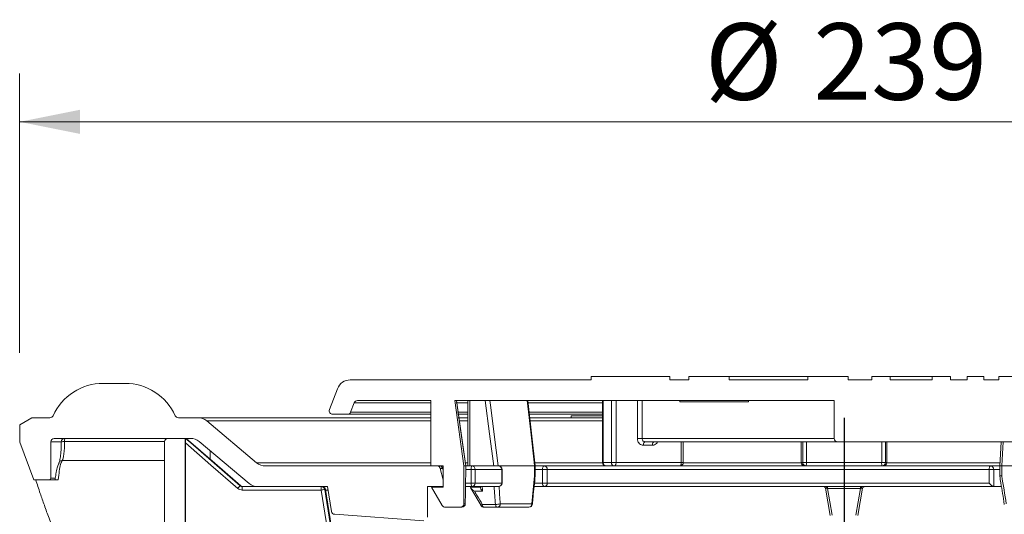
# Model space of a CAD drawing. Units: millimetres. Extents: x 86 to 524, y 6 to 517.
# Drawn here: x 191 to 333, y 445 to 517 of the extents above; entities that cross this region are included whole.
import ezdxf

# ---------------------------------------------------------------- set-up
doc = ezdxf.new("R2010")
doc.units = ezdxf.units.MM
doc.header["$LTSCALE"] = 7
doc.linetypes.add('CENTERX2', pattern=[20.32, 12.7, -2.54, 2.54, -2.54])
doc.styles.add('SLDTEXTSTYLE0', font='TXT', dxfattribs={"width": 0.605})
doc.dimstyles.new('SLDDIMSTYLE0', dxfattribs={"dimtxt": 10.786938, "dimasz": 8.75, "dimexe": 0, "dimexo": 0.0625, "dimgap": 2.696735, "dimtad": 1, "dimdec": 0, "dimrnd": 1e-09, "dimzin": 12, "dimdsep": 46, "dimtxsty": 'SLDTEXTSTYLE0', "dimsah": 1, "dimcen": 0.09, "dimadec": 0, "dimazin": 3, "dimtfac": 1, "dimtdec": 0, "dimtofl": 0, "dimtmove": 0, "dimatfit": 3, "dimfxl": 0, "dimfrac": 2, "dimtolj": 1, "dimtzin": 12, "dimarcsym": 0})

# ---------------------------------------------------------------- blocks, each defined once
blk = doc.blocks.new('_D')
at = {"color": 7, "linetype": 'Continuous', "lineweight": 18}
for p, q in [((190.5, 468.67), (190.5, 509.22)), ((429.95, 468.67), (429.95, 509.22)), ((429.95, 502.22), (190.5, 502.22))]:
    blk.add_line(p, q, dxfattribs=at)
for points in [[(190.5, 502.22), (199.25, 500.47), (199.25, 503.97)], [(429.95, 502.22), (421.2, 503.97), (421.2, 500.47)]]:
    blk.add_solid(points, dxfattribs=at)
at = {"color": 7, "linetype": 'Continuous', "lineweight": 18, "char_height": 11.113, "attachment_point": 1, "style": 'SLDTEXTSTYLE0'}
for s, insert in [('%%c', (290.01, 516.54)), ('239', (305.75, 516.54))]:
    blk.add_mtext(s, dxfattribs=dict(at, insert=insert))

msp = doc.modelspace()

# ---------------------------------------------------------------- linework, layer by layer
at = {"color": 7, "linetype": 'Continuous', "lineweight": 18}
for p, q in [((273.499392, 464.72521), (273.499392, 465.22521)), ((284.939367, 465.22521), (273.499392, 465.22521)), ((284.939367, 465.22521), (284.939367, 464.72521)), ((287.669386, 464.72521), (287.669386, 465.22521)), ((293.519392, 465.22521), (287.669386, 465.22521)), ((293.519392, 464.72521), (293.519392, 465.22521)), ((304.959367, 465.22521), (293.519392, 465.22521)), ((310.809374, 465.22521), (304.959367, 465.22521)), ((304.959367, 465.22521), (304.959367, 464.72521)), ((310.809374, 465.22521), (310.809374, 464.72521)), ((314.25438, 465.22521), (314.25438, 464.72521)), ((314.25438, 465.22521), (314.260851, 465.22521)), ((314.260851, 464.72521), (314.260851, 465.22521)), ((316.931513, 465.22521), (314.260851, 465.22521)), ((316.931513, 464.72521), (316.931513, 465.22521)), ((323.017247, 465.22521), (316.931513, 465.22521)), ((323.017247, 465.22521), (323.017247, 464.72521)), ((325.687909, 465.22521), (323.017247, 465.22521)), ((325.687909, 465.22521), (325.687909, 464.72521)), ((325.687909, 465.22521), (325.69438, 465.22521)), ((325.69438, 464.72521), (325.69438, 465.22521)), ((328.09938, 464.72521), (328.09938, 465.22521)), ((330.50438, 465.22521), (328.09938, 465.22521)), ((330.50438, 465.22521), (330.50438, 464.72521)), ((332.71438, 464.72521), (332.71438, 465.22521)), ((335.11938, 465.22521), (332.71438, 465.22521)), ((202.642379, 464.22521), (205.809982, 464.22521)), ((235.486895, 460.404394), (236.652902, 463.441946)), ((238.520063, 464.72521), (273.499392, 464.72521)), ((284.939367, 464.72521), (287.669386, 464.72521)), ((293.519392, 464.72521), (304.959367, 464.72521)), ((310.809374, 464.72521), (314.260851, 464.72521)), ((316.931513, 464.72521), (323.017247, 464.72521)), ((325.687909, 464.72521), (328.09938, 464.72521)), ((330.50438, 464.72521), (332.71438, 464.72521)), ((239.084194, 461.404394), (238.562765, 460.046026)), ((250.226181, 461.72521), (239.550984, 461.72521)), ((250.226181, 452.22521), (250.226181, 461.72521)), ((308.782805, 461.72521), (253.691043, 461.72521)), ((253.691043, 461.72521), (255.026181, 452.22521)), ((255.281226, 452.225414), (253.953379, 461.72521)), ((255.575514, 461.72521), (255.575514, 452.22521)), ((255.872145, 461.72521), (255.872145, 452.22521)), ((265.371826, 452.218874), (264.290914, 461.72521)), ((275.158702, 461.72521), (275.158702, 452.72521)), ((275.254193, 461.72521), (275.254193, 452.72521)), ((276.429806, 452.72521), (276.429806, 461.72521)), ((277.124679, 461.72521), (277.124679, 452.72521)), ((280.210898, 456.22521), (280.210898, 461.72521)), ((280.907203, 461.72521), (280.907203, 456.22521)), ((286.356181, 461.72521), (286.356181, 461.52521)), ((291.356181, 461.52521), (286.356181, 461.52521)), ((287.882506, 461.50021), (287.882506, 461.52521)), ((288.28987, 461.52521), (288.28987, 461.50021)), ((288.682479, 461.50021), (288.682479, 461.52521)), ((289.147842, 461.52521), (289.147842, 461.50021)), ((289.851582, 461.50021), (289.851582, 461.52521)), ((290.017727, 461.50021), (290.017727, 461.52521)), ((296.356181, 461.52521), (291.356181, 461.52521)), ((291.636639, 461.52521), (291.636639, 461.50021)), ((292.398122, 461.50021), (292.398122, 461.52521)), ((293.619721, 461.50021), (293.619721, 461.52521)), ((294.0898, 461.52521), (294.0898, 461.50021)), ((294.095068, 461.52521), (294.095068, 461.50021)), ((294.437844, 461.52521), (294.437844, 461.50021)), ((294.744371, 461.50021), (294.744371, 461.52521)), ((295.091383, 461.50021), (295.091383, 461.52521)), ((295.120602, 461.50021), (295.120602, 461.52521)), ((295.368331, 461.52521), (295.368331, 461.50021)), ((295.897857, 461.50021), (295.897857, 461.52521)), ((296.356181, 461.52521), (296.356181, 461.72521)), ((308.782805, 461.72521), (308.782805, 456.22521)), ((190.504326, 458.173704), (192.254326, 459.22521)), ((192.254326, 459.22521), (194.896412, 459.22521)), ((213.555949, 459.22521), (216.390151, 459.22521)), ((216.390151, 459.22521), (250.226181, 459.22521)), ((238.095975, 459.72521), (235.953685, 459.72521)), ((250.226181, 459.72521), (238.095975, 459.72521)), ((255.575514, 459.72521), (254.113979, 459.72521)), ((254.203148, 459.22521), (255.575514, 459.22521)), ((275.158702, 459.72521), (264.442847, 459.72521)), ((264.500395, 459.22521), (275.158702, 459.22521)), ((270.587322, 459.52521), (270.587322, 459.22521)), ((270.587322, 459.52521), (275.158702, 459.52521)), ((190.504326, 455.670815), (190.504326, 458.173704)), ((217.675726, 458.757299), (224.902732, 452.693121)), ((215.29824, 456.22521), (195.526181, 456.22521)), ((212.026181, 456.22521), (214.526181, 456.22521)), ((214.526181, 456.22521), (214.526181, 440.22521)), ((280.907203, 456.22521), (280.210898, 456.22521)), ((280.907203, 456.22521), (308.782805, 456.22521)), ((192.576181, 450.22521), (190.504326, 455.670815)), ((195.026181, 455.72521), (195.026181, 450.42521)), ((196.540721, 455.72975), (196.546009, 455.72521)), ((211.526181, 455.72521), (211.526181, 440.22521)), ((214.571852, 455.572922), (214.571852, 440.22521)), ((223.810821, 449.693121), (216.583815, 455.757299)), ((282.383959, 455.22521), (281.073425, 455.22521)), ((309.360155, 455.72521), (281.329151, 455.72521)), ((286.882935, 452.72521), (286.882935, 455.72521)), ((304.004218, 455.72521), (304.004218, 452.72521)), ((309.360155, 455.72521), (366.726181, 455.72521)), ((316.448144, 452.72521), (316.448144, 455.72521)), ((333.038531, 455.72521), (332.837283, 452.204759)), ((218.148488, 453.22521), (218.148488, 454.444383)), ((226.188307, 452.22521), (251.106619, 452.22521)), ((250.226181, 452.22521), (252.026181, 452.22521)), ((252.026181, 449.12521), (252.026181, 452.22521)), ((255.026181, 452.22521), (255.026181, 446.72521)), ((255.278985, 452.22521), (255.026181, 452.22521)), ((255.275542, 452.224624), (255.278989, 452.22521)), ((255.278989, 452.22521), (255.278985, 452.22521)), ((255.278989, 450.801132), (255.278989, 452.22521)), ((255.278989, 452.22521), (256.135395, 452.22521)), ((255.281279, 450.796954), (255.281279, 452.224624)), ((256.135395, 452.22521), (260.049135, 452.22521)), ((260.002064, 452.22521), (260.002046, 452.22521)), ((265.278962, 452.22521), (260.002064, 452.22521)), ((265.278987, 452.22521), (265.278962, 452.22521)), ((265.278987, 450.801132), (265.278987, 452.22521)), ((265.371105, 452.22521), (266.715237, 452.22521)), ((265.371857, 450.775881), (265.371857, 452.218303)), ((266.715237, 452.22521), (331.49856, 452.22521)), ((275.254193, 452.72521), (276.429806, 452.72521)), ((277.124679, 452.72521), (276.429806, 452.72521)), ((277.124679, 452.72521), (286.590268, 452.72521)), ((304.006957, 452.72521), (304.216021, 452.72521)), ((304.76122, 452.72521), (304.216021, 452.72521)), ((304.76122, 452.72521), (315.691141, 452.72521)), ((316.23634, 452.72521), (315.691141, 452.72521)), ((316.23634, 452.72521), (316.445405, 452.72521)), ((316.448144, 452.72521), (316.445405, 452.72521)), ((331.49856, 452.22521), (332.838452, 452.22521)), ((332.837272, 452.204291), (332.837272, 450.761549)), ((333.129811, 452.22521), (333.129811, 450.801132)), ((333.129851, 452.22521), (333.129811, 452.22521)), ((342.269707, 452.22521), (333.129851, 452.22521)), ((252.026181, 450.22521), (251.589582, 451.85462)), ((251.915194, 451.85462), (251.589582, 451.85462)), ((251.980495, 451.595801), (251.915194, 451.85462)), ((256.078793, 451.72521), (256.631641, 451.72521)), ((256.078793, 449.72521), (256.078793, 451.72521)), ((256.631641, 451.72521), (256.631641, 449.72521)), ((260.509475, 451.72521), (256.631641, 451.72521)), ((260.509475, 449.72521), (260.509475, 451.72521)), ((260.549135, 449.72521), (260.549135, 451.72521)), ((266.417826, 451.72521), (267.11442, 451.72521)), ((266.417826, 449.72521), (266.417826, 451.72521)), ((267.11442, 451.72521), (267.11442, 449.72521)), ((331.303401, 451.72521), (267.11442, 451.72521)), ((331.303401, 449.72521), (331.303401, 451.72521)), ((331.303401, 451.72521), (331.95709, 451.72521)), ((331.95709, 451.72521), (331.95709, 449.22521)), ((194.826181, 450.22521), (192.576181, 450.22521)), ((195.093116, 450.22521), (194.826181, 450.22521)), ((195.093116, 450.22521), (196.11394, 450.22521)), ((222.502292, 449.347856), (222.601416, 449.347856)), ((222.830796, 449.22521), (225.096396, 449.22521)), ((235.226181, 449.22521), (225.096396, 449.22521)), ((235.797641, 445.617154), (235.226181, 449.22521)), ((252.026181, 449.22521), (249.726181, 449.22521)), ((249.726181, 444.762567), (249.726181, 449.22521)), ((250.326181, 449.12521), (251.881305, 446.472351)), ((252.026181, 449.12521), (250.326181, 449.12521)), ((252.026181, 450.22521), (252.026181, 449.22521)), ((256.135395, 449.22521), (255.253238, 449.22521)), ((256.001409, 449.097336), (256.057515, 449.12521)), ((256.057515, 449.12521), (257.430974, 449.12521)), ((256.078793, 449.72521), (256.631641, 449.72521)), ((260.049135, 449.22521), (256.135395, 449.22521)), ((256.631641, 449.72521), (260.509475, 449.72521)), ((257.423535, 449.22521), (257.440027, 449.003518)), ((266.715237, 449.22521), (265.213608, 449.22521)), ((266.417826, 449.72521), (267.11442, 449.72521)), ((307.615983, 449.22521), (266.715237, 449.22521)), ((267.11442, 449.72521), (331.303401, 449.72521)), ((307.615983, 449.22521), (307.838849, 449.226286)), ((312.613512, 449.226286), (312.836379, 449.22521)), ((331.958005, 449.22521), (312.836379, 449.22521)), ((331.958005, 449.22521), (331.95709, 449.22521)), ((333.084298, 449.22521), (331.958005, 449.22521)), ((234.301997, 448.72521), (222.825798, 448.72521)), ((245.797859, 376.185859), (234.301997, 448.72521)), ((234.911866, 448.803428), (234.800384, 448.803428)), ((234.911866, 448.803428), (234.913029, 448.803558)), ((246.430139, 376.265018), (234.91484, 448.803846)), ((256.03236, 449.000386), (257.50889, 446.48149)), ((257.723334, 448.538386), (256.5697, 448.538386)), ((308.223597, 445.043116), (307.529893, 448.977305)), ((307.839711, 448.937401), (307.724751, 448.9541)), ((307.839711, 448.937401), (308.519039, 445.08474)), ((311.933322, 445.08474), (312.61265, 448.937401)), ((312.922468, 448.977305), (312.228765, 445.043116)), ((312.727611, 448.9541), (312.61265, 448.937401)), ((252.312654, 446.22521), (254.526181, 446.22521)), ((254.716953, 446.22521), (254.526181, 446.22521)), ((255.026181, 446.72521), (255.215241, 446.72521)), ((255.2169, 446.717895), (255.215241, 446.72521)), ((257.68125, 446.638386), (259.604555, 446.638386)), ((259.850757, 446.22521), (257.927452, 446.22521)), ((264.456802, 446.22521), (259.850757, 446.22521)), ((260.30296, 446.72521), (264.867658, 446.72521)), ((249.190216, 444.263862), (236.25552, 445.196667))]:
    msp.add_line(p, q, dxfattribs=at)
at = {"color": 8, "linetype": 'Continuous', "lineweight": 18}
for p, q in [((250.226181, 461.404394), (239.084194, 461.404394)), ((255.575514, 461.404394), (253.885639, 461.404394)), ((275.158702, 461.404394), (264.251867, 461.404394)), ((238.562765, 460.046026), (250.226181, 460.046026)), ((254.098324, 460.046026), (255.575514, 460.046026)), ((264.395348, 460.046026), (275.158702, 460.046026)), ((250.226181, 458.757299), (217.675726, 458.757299)), ((255.575514, 458.757299), (254.351731, 458.757299)), ((275.158702, 458.757299), (264.615682, 458.757299)), ((196.546009, 455.72521), (195.026181, 455.72521)), ((211.527136, 455.756101), (197.035712, 455.756101)), ((286.590268, 452.72521), (286.590268, 455.72521)), ((304.006957, 455.72521), (304.006957, 452.72521)), ((304.216021, 452.72521), (304.216021, 455.72521)), ((304.76122, 455.72521), (304.76122, 452.72521)), ((315.691141, 452.72521), (315.691141, 455.72521)), ((316.23634, 455.72521), (316.23634, 452.72521)), ((316.445405, 452.72521), (316.445405, 455.72521)), ((333.329965, 455.72521), (333.129851, 452.22521)), ((211.526181, 452.99465), (196.659675, 452.99465)), ((224.902732, 452.693121), (250.226181, 452.693121)), ((255.136698, 452.693121), (255.575514, 452.693121)), ((265.293056, 452.693121), (275.159732, 452.693121)), ((275.254193, 452.72521), (275.158702, 452.72521)), ((286.882935, 452.72521), (286.590268, 452.72521)), ((286.881904, 452.693121), (304.005248, 452.693121)), ((304.006957, 452.72521), (304.004218, 452.72521)), ((316.44438, 452.693121), (332.909978, 452.693121)), ((252.026181, 451.4242), (251.980495, 451.595801)), ((256.078793, 451.72521), (255.281279, 451.72521)), ((260.509475, 451.72521), (260.549135, 451.72521)), ((266.417826, 451.72521), (265.371857, 451.72521)), ((332.837272, 451.72521), (331.95709, 451.72521)), ((195.026181, 450.42521), (195.635664, 450.42521)), ((255.261257, 449.72521), (256.078793, 449.72521)), ((260.509475, 449.72521), (260.549135, 449.72521)), ((265.26466, 449.72521), (266.417826, 449.72521)), ((235.305373, 448.72521), (234.927323, 448.72521))]:
    msp.add_line(p, q, dxfattribs=at)
at = {"color": 7, "linetype": 'CENTERX2'}
msp.add_line((310.226181, 459.22521), (310.226181, 398.164842), dxfattribs=at)
at = {"color": 7, "linetype": 'Continuous', "lineweight": 18, "flags": 128}
for points in [[(255.278985, 452.22521), (255.140568, 453.215478), (254.586899, 457.176547), (253.951099, 461.72521)], [(259.343749, 452.190247), (258.738276, 456.905929), (258.119503, 461.72521)], [(258.78235, 461.72521), (258.909491, 460.734943), (259.418057, 456.773874), (260.002064, 452.22521)], [(265.278962, 452.22521), (265.166358, 453.215478), (264.715941, 457.176547), (264.19871, 461.72521)], [(214.5883, 456.22521), (215.343082, 455.569278), (218.362225, 452.94557), (222.502292, 449.347856)], [(222.601416, 449.347856), (221.846329, 450.003434), (218.826046, 452.625828), (214.680918, 456.22521)], [(222.169506, 448.970501), (218.276146, 452.353811), (214.571852, 455.572922)], [(281.329151, 455.72521), (281.279261, 455.715603), (281.231289, 455.68715), (281.187077, 455.640945), (281.148325, 455.578764), (281.116522, 455.502995), (281.092891, 455.416552), (281.078338, 455.322755), (281.073425, 455.22521)], [(282.628189, 455.72521), (282.580542, 455.715603), (282.534726, 455.68715), (282.492502, 455.640945), (282.455492, 455.578764), (282.425119, 455.502995), (282.40255, 455.416552), (282.388652, 455.322755), (282.383959, 455.22521)], [(266.417826, 451.72521), (266.42354, 451.822755), (266.440465, 451.916552), (266.467948, 452.002995), (266.504935, 452.078764), (266.550004, 452.140945), (266.601423, 452.18715), (266.657215, 452.215603), (266.715237, 452.22521)], [(277.124679, 452.72521), (277.1191, 452.627665), (277.102576, 452.533869), (277.075744, 452.447425), (277.039633, 452.371657), (276.995633, 452.309475), (276.945433, 452.263271), (276.890962, 452.234818), (276.834315, 452.22521)], [(286.590268, 452.72521), (286.586284, 452.627665), (286.574486, 452.533869), (286.555326, 452.447425), (286.529541, 452.371657), (286.498123, 452.309475), (286.462278, 452.263271), (286.423384, 452.234818), (286.382935, 452.22521)], [(331.303401, 451.72521), (331.307151, 451.822755), (331.318257, 451.916552), (331.336291, 452.002995), (331.360562, 452.078764), (331.390136, 452.140945), (331.423876, 452.18715), (331.460487, 452.215603), (331.49856, 452.22521)], [(266.417826, 449.72521), (266.42354, 449.627665), (266.440465, 449.533869), (266.467948, 449.447425), (266.504935, 449.371657), (266.550004, 449.309475), (266.601423, 449.263271), (266.657215, 449.234818), (266.715237, 449.22521)], [(307.724751, 448.9541), (307.72098, 449.008331), (307.713654, 449.059747), (307.70302, 449.106606), (307.689438, 449.147322), (307.673368, 449.180515), (307.655355, 449.205062), (307.636008, 449.22013), (307.615983, 449.22521)], [(307.839711, 448.937401), (307.839553, 448.992019), (307.8394, 449.044445), (307.839257, 449.092912), (307.83913, 449.135789), (307.839022, 449.17163), (307.838938, 449.199228), (307.83888, 449.217653), (307.838849, 449.226286)], [(312.61265, 448.937401), (312.612809, 448.992019), (312.612962, 449.044445), (312.613104, 449.092912), (312.613231, 449.135789), (312.613339, 449.17163), (312.613423, 449.199228), (312.613482, 449.217653), (312.613512, 449.226286)], [(312.836379, 449.22521), (312.816354, 449.22013), (312.797007, 449.205062), (312.778994, 449.180515), (312.762924, 449.147322), (312.749342, 449.106606), (312.738707, 449.059747), (312.731381, 449.008331), (312.727611, 448.9541)], [(234.800384, 448.803428), (234.956892, 447.815752), (235.582928, 443.865051), (238.087127, 428.062256), (246.296114, 376.264077)], [(246.423815, 376.264077), (246.267023, 377.251707), (245.639873, 381.202231), (243.131537, 397.004369), (234.911866, 448.803428)], [(257.68125, 446.638386), (257.692529, 446.5542), (257.710945, 446.47521), (257.735941, 446.403816), (257.766755, 446.342188), (257.802452, 446.292198), (257.841947, 446.255364), (257.88404, 446.232806), (257.927452, 446.22521)], [(259.850757, 446.22521), (259.807345, 446.232806), (259.765252, 446.255364), (259.725757, 446.292198), (259.69006, 446.342188), (259.659246, 446.403816), (259.634251, 446.47521), (259.615834, 446.5542), (259.604555, 446.638386)]]:
    msp.add_lwpolyline(points, dxfattribs=at)
at = {"color": 8, "linetype": 'Continuous', "lineweight": 18, "flags": 128}
msp.add_lwpolyline([(252.026181, 451.60298), (252.000139, 451.598103), (251.980495, 451.595801)], dxfattribs=at)
at = {"color": 7, "linetype": 'Continuous', "lineweight": 18}
for centre, radius, start, end in [((202.642379, 456.22521), 8, 90, 155.68426083), ((205.809982, 456.22521), 8, 24.31573917, 90), ((238.520063, 462.72521), 2, 90, 159), ((239.550984, 461.22521), 0.5, 90, 159), ((194.896412, 459.72521), 0.5, 270, 335.68426083), ((213.555949, 459.72521), 0.5, 204.31573917, 270), ((216.390151, 457.22521), 2, 50, 90), ((235.953685, 460.22521), 0.5, 159, 270), ((238.095975, 460.22521), 0.5, 270, 339), ((195.526181, 455.72521), 0.5, 90, 180), ((197.040701, 455.72521), 0.5, 90, 179.47980677), ((208.512511, 455.868645), 11.477351, 178.21971239, 180.56183687), ((212.026181, 455.72521), 0.5, 90, 180), ((215.29824, 454.22521), 2, 50, 90), ((196.645184, 452.513833), 0.481035, 88.27368082, 181.228762), ((226.188307, 454.22521), 2, 230, 270), ((251.106619, 451.72521), 0.5, 15, 90), ((257.225454, 451.848608), 1.153281, 160.9405958, 186.14226173), ((256.133511, 451.72708), 0.498133, 359.78490082, 89.78327351), ((260.049135, 451.72521), 0.5, 0, 90), ((260.028451, 451.744254), 0.481401, 357.73286091, 87.53742215), ((266.658463, 451.770537), 0.458204, 354.32290483, 82.88244417), ((275.658702, 452.72521), 0.5, 180, 270), ((275.712083, 452.682024), 0.459922, 174.61201777, 263.33487691), ((276.887696, 452.682024), 0.459922, 174.61201777, 263.33487691), ((286.382935, 452.72521), 0.5, 270, 0), ((304.504218, 452.72521), 0.5, 180, 270), ((304.505591, 452.723845), 0.498636, 179.84306544, 269.842201), ((304.714656, 452.723845), 0.498636, 179.84306544, 269.842201), ((303.421506, 452.601359), 1.345427, 343.76510071, 5.28174198), ((317.030855, 452.601359), 1.345427, 174.71825802, 196.23489929), ((315.737706, 452.723845), 0.498636, 270.157799, 0.15693456), ((315.94677, 452.723845), 0.498636, 270.157799, 0.15693456), ((331.476888, 451.745085), 0.480614, 357.62993838, 87.41544793), ((194.826181, 450.42521), 0.2, 270, 0), ((235.613091, 437.45014), 17.704483, 137.7770612, 139.40537088), ((235.335122, 448.850198), 12.509948, 178.28217894, 180.5724545), ((225.096396, 451.22521), 2, 230, 270), ((246.811321, 448.850198), 12.509948, 178.28217894, 180.5724545), ((234.306812, 448.725529), 0.499682, 8.96882522, 89.97907764), ((234.419205, 448.72521), 0.5, 9.01511999, 90), ((234.41873, 448.726039), 0.499172, 8.91877349, 89.9454036), ((257.225454, 449.601812), 1.153281, 173.85773827, 199.0594042), ((256.133511, 449.72334), 0.498133, 270.21672649, 0.21509918), ((260.049135, 449.72521), 0.5, 270, 0), ((260.028451, 449.706167), 0.481401, 272.46257785, 2.26713909), ((266.658463, 449.679884), 0.458204, 277.11755583, 5.67709517), ((307.234451, 448.92521), 0.3, 10, 90), ((313.217911, 448.92521), 0.3, 90, 170), ((248.355909, 360.802886), 89.038462, 98.7569617, 99.08159746), ((252.312654, 446.72521), 0.5, 210.37912601, 270), ((254.526181, 446.72521), 0.5, 270, 0), ((254.716095, 446.724356), 0.499146, 270.09845579, 0.09811858), ((254.716953, 446.72521), 0.5, 270, 359.16175032), ((257.881312, 446.225539), 0.458767, 115.85447488, 147.2572308), ((257.927452, 446.72521), 0.5, 210.33887045, 270), ((259.680911, 448.876549), 2.239465, 268.04608117, 286.12695931), ((259.825596, 446.702454), 0.477907, 273.01797993, 2.72924969), ((264.407395, 446.684612), 0.462051, 276.13840388, 5.04085929), ((264.456802, 446.72521), 0.5, 270, 354.24206894), ((236.291485, 445.695371), 0.5, 189, 265.87517279)]:
    msp.add_arc(centre, radius, start, end, dxfattribs=at)
at = {"color": 8, "linetype": 'Continuous', "lineweight": 18}
for centre, radius, start, end in [((196.88467, 453.9311), 1.831241, 85.26881921, 100.82575248), ((252.02684, 451.97336), 0.162985, 226.76353393, 269.76805251), ((264.860292, 446.612596), 0.112855, 33.60946185, 86.25762626)]:
    msp.add_arc(centre, radius, start, end, dxfattribs=at)
at = {"color": 7, "linetype": 'Continuous', "lineweight": 18}
for centre, major_axis, ratio, start_param, end_param in [((309.360155, 456.22521), (0.57735, 0), 0.8660254038, 3.1415926536, 4.7123889804), ((310.226181, 420.603032), (0, 315.890397), 0.1747441532, 1.4750533529, 1.4880079849), ((310.226181, 420.603032), (28.239225, 315.861935), 0.1501599187, 1.4884773985, 1.5014320305), ((310.226181, 420.603032), (-48.159905, 315.863621), 0.0854015378, 4.7821568372, 4.7951114692), ((307.843707, 448.92521), (0.313815, -0.052201), 0.0305647493, 1.9646606874, 3.1523823499), ((312.608655, 448.92521), (0.313815, 0.052201), 0.0305647493, 6.2723956109, 7.4601172734)]:
    msp.add_ellipse(centre, major_axis=major_axis, ratio=ratio, start_param=start_param, end_param=end_param, dxfattribs=at)
at = {"color": 8, "linetype": 'Continuous', "lineweight": 18}
for centre, major_axis, ratio, start_param, end_param in [((309.979979, 420.516208), (-29.530471, 327.202377), 0.151498192, 1.4692787048, 1.4713855196), ((309.979979, 420.516208), (-28.506885, 315.860874), 0.151498192, 1.4661158815, 1.4743359136), ((310.226181, 420.603032), (-28.239225, 315.861935), 0.1501599187, 1.4666251516, 1.4745839393)]:
    msp.add_ellipse(centre, major_axis=major_axis, ratio=ratio, start_param=start_param, end_param=end_param, dxfattribs=at)
at = {"color": 7, "linetype": 'Continuous', "lineweight": 18}
for points, knots in [([(214.571852, 455.572922), (214.572065, 455.657479), (214.572465, 455.817119), (214.575525, 456.016226), (214.579624, 456.146476), (214.583977, 456.214496), (214.586976, 456.221928), (214.5883, 456.22521)], [0, 0, 0, 0, 0.28093196188, 0.5303854655, 0.72058536952, 0.87658451723, 1, 1, 1, 1]), ([(280.210898, 456.22521), (280.215056, 456.151536), (280.225546, 455.965617), (280.32856, 455.684204), (280.523217, 455.430498), (280.781554, 455.258312), (280.976076, 455.236251), (281.073425, 455.22521)], [0, 0, 0, 0, 0.1404959231, 0.3545431984, 0.5691783494, 0.7843935401, 1, 1, 1, 1]), ([(281.329151, 455.72521), (281.28131, 455.73074), (281.18562, 455.741801), (281.059265, 455.82801), (280.964382, 455.954885), (280.914324, 456.095486), (280.909225, 456.188377), (280.907203, 456.22521)], [0, 0, 0, 0, 0.2147251775, 0.4294830635, 0.6442533883, 0.8589416791, 1, 1, 1, 1]), ([(196.164259, 452.503518), (196.169838, 452.512837), (196.222308, 452.600499), (196.322681, 452.93002), (196.443754, 453.725623), (196.524458, 454.704094), (196.539326, 455.408587), (196.546009, 455.72521)], [0, 0, 0, 0, 0.030518098, 0.2870698175, 0.5411996449, 0.7937995223, 1, 1, 1, 1]), ([(197.035712, 455.756101), (197.029124, 455.484719), (197.014468, 454.880973), (196.934936, 454.042403), (196.815668, 453.360445), (196.716813, 453.077806), (196.665164, 453.002638), (196.659675, 452.99465)], [0, 0, 0, 0, 0.2063530534, 0.4590759014, 0.7131862219, 0.9695202993, 1, 1, 1, 1]), ([(195.654391, 450.22521), (195.68675, 450.508507), (195.764119, 451.185864), (195.92635, 452.005105), (196.084209, 452.335815), (196.164259, 452.503518)], [0, 0, 0, 0, 0.2616409744, 0.6255784359, 1, 1, 1, 1]), ([(196.659675, 452.99465), (196.581833, 452.825701), (196.423898, 452.482921), (196.242999, 451.546057), (196.156815, 450.664014), (196.11394, 450.22521)], [0, 0, 0, 0, 0.328137261, 0.6657581322, 1, 1, 1, 1]), ([(251.915194, 451.85462), (251.90357, 451.896781), (251.889489, 451.947859), (251.845456, 452.040642), (251.768241, 452.14445), (251.658316, 452.211003), (251.578342, 452.225127), (251.546072, 452.225208), (251.54535, 452.22521)], [0, 0, 0, 0, 0.1359451967, 0.1646927578, 0.4009791935, 0.7577038446, 0.9945802008, 1, 1, 1, 1]), ([(265.36782, 452.218382), (265.365918, 452.220199), (265.361714, 452.224214), (265.308253, 452.224858), (265.278987, 452.22521)], [0, 0, 0, 0, 0.4525845321, 1, 1, 1, 1]), ([(333.129811, 452.22521), (333.080845, 452.224795), (332.982916, 452.223964), (332.8854, 452.217788), (332.836401, 452.210943), (332.84233, 452.205828), (332.843975, 452.20441)], [0, 0, 0, 0, 0.2953867594, 0.5907619675, 0.8864687702, 1, 1, 1, 1]), ([(255.279044, 450.796954), (255.279847, 450.798032), (255.28088, 450.799418), (255.279334, 450.800819), (255.278989, 450.801132)], [0, 0, 0, 0, 0.7767258312, 1, 1, 1, 1]), ([(264.954279, 446.675047), (264.989276, 447.021685), (265.127257, 448.388386), (265.26732, 449.755051), (265.371859, 450.775086)], [0, 0, 0, 0, 0.2536312905, 1, 1, 1, 1]), ([(265.367056, 450.775642), (265.368623, 450.776426), (265.377414, 450.780827), (265.344138, 450.789695), (265.301724, 450.797659), (265.281035, 450.800819), (265.278987, 450.801132)], [0, 0, 0, 0, 0.1165797683, 0.6542030549, 0.9657836377, 1, 1, 1, 1]), ([(332.837334, 450.760671), (332.890788, 450.428903), (333.111756, 449.057437), (333.331521, 447.685933), (333.498124, 446.646206)], [0, 0, 0, 0, 0.2419069333, 1, 1, 1, 1]), ([(333.129811, 450.801132), (333.126585, 450.80082), (333.093985, 450.79766), (333.014899, 450.78958), (332.915064, 450.777711), (332.845606, 450.766914), (332.843248, 450.76309), (332.842221, 450.761424)], [0, 0, 0, 0, 0.0186749761, 0.1887327943, 0.4821626426, 0.7745204658, 1, 1, 1, 1]), ([(192.835192, 450.22521), (193.038709, 449.580393), (193.392949, 448.458032), (194.079347, 446.513019), (194.77995, 444.58783), (195.568985, 442.469126), (196.13366, 440.979787), (196.419754, 440.22521)], [0, 0, 0, 0, 0.2405359222, 0.4186735076, 0.6012077407, 0.7979512351, 1, 1, 1, 1]), ([(222.502292, 449.347856), (222.507463, 449.343489), (222.555429, 449.302989), (222.662016, 449.241713), (222.774531, 449.230712), (222.830796, 449.22521)], [0, 0, 0, 0, 0.0569673859, 0.5284234052, 1, 1, 1, 1]), ([(222.601416, 449.347856), (222.647677, 449.315128), (222.740238, 449.249643), (222.861197, 449.226154), (222.924133, 449.225302), (222.930889, 449.22521)], [0, 0, 0, 0, 0.4714225252, 0.9432653237, 1, 1, 1, 1]), ([(256.5697, 448.538386), (256.568436, 448.53918), (256.430687, 448.625627), (256.225971, 448.770864), (256.048196, 448.946163), (255.986406, 449.047257), (255.997059, 449.082816), (256.001409, 449.097336)], [0, 0, 0, 0, 0.0042868869, 0.4671517836, 0.7429592961, 0.895037089, 1, 1, 1, 1]), ([(257.723334, 448.538386), (257.722337, 448.539432), (257.693333, 448.569864), (257.605149, 448.668562), (257.501996, 448.818216), (257.441946, 448.947714), (257.443224, 448.994804), (257.443467, 449.003753)], [0, 0, 0, 0, 0.0066592564, 0.1936990757, 0.6167388831, 0.9271585167, 1, 1, 1, 1]), ([(307.838849, 449.226286), (308.634615, 449.227919), (309.963995, 449.230646), (311.555648, 449.22839), (312.351371, 449.226807), (312.613512, 449.226286)], [0, 0, 0, 0, 0.499998128, 0.835280558, 1, 1, 1, 1]), ([(331.95709, 449.22521), (331.936006, 449.228994), (331.893938, 449.236542), (331.788356, 449.295158), (331.641056, 449.401162), (331.469096, 449.552684), (331.354591, 449.669403), (331.30437, 449.724154), (331.303401, 449.72521)], [0, 0, 0, 0, 0.1407906043, 0.2809109408, 0.4792320042, 0.755320415, 0.9952785373, 1, 1, 1, 1]), ([(222.169506, 448.970501), (222.179837, 448.961768), (222.275646, 448.880783), (222.488564, 448.758226), (222.713387, 448.736216), (222.825798, 448.72521)], [0, 0, 0, 0, 0.0569859783, 0.5284945359, 1, 1, 1, 1]), ([(256.5697, 448.538386), (256.697892, 448.319191), (257.068322, 447.685798), (257.43891, 447.052513), (257.68125, 446.638386)], [0, 0, 0, 0, 0.3460657368, 1, 1, 1, 1])]:
    msp.add_open_spline(points, degree=3, knots=knots, dxfattribs=at)
at = {"color": 8, "linetype": 'Continuous', "lineweight": 18}
for points, knots in [([(282.383959, 455.22521), (282.449132, 455.229974), (282.613168, 455.241962), (282.857404, 455.364205), (283.052964, 455.538718), (283.116621, 455.682492), (283.135536, 455.72521)], [0, 0, 0, 0, 0.2141922696, 0.5391045892, 0.8630564188, 1, 1, 1, 1]), ([(251.54535, 452.22521), (251.547134, 452.225208), (251.626816, 452.225108), (251.790133, 452.218391), (251.945994, 452.168876), (252.026181, 452.143401)], [0, 0, 0, 0, 0.0109965374, 0.4911800812, 1, 1, 1, 1])]:
    msp.add_open_spline(points, degree=3, knots=knots, dxfattribs=at)
at = {"color": 7, "linetype": 'Continuous', "lineweight": 18}
msp.add_open_spline([(312.61265, 448.937401), (311.81716, 448.939997), (310.226181, 448.94519), (308.635201, 448.939997), (307.839711, 448.937401)], degree=3, dxfattribs=at)

# ---------------------------------------------------------------- dimensions: what is measured, and where the dimension line sits
dim = msp.add_linear_dim(base=(190.504326, 502.219947), p1=(429.948035, 458.173704), p2=(190.504326, 458.173704), text='%%c<>', dimstyle='SLDDIMSTYLE0', dxfattribs=at)
dim.commit()
dim.dimension.update_dxf_attribs({"geometry": '_D', "text_midpoint": (310.226181, 502.219947), "dimtype": 160})

doc.saveas('drawing.dxf')
